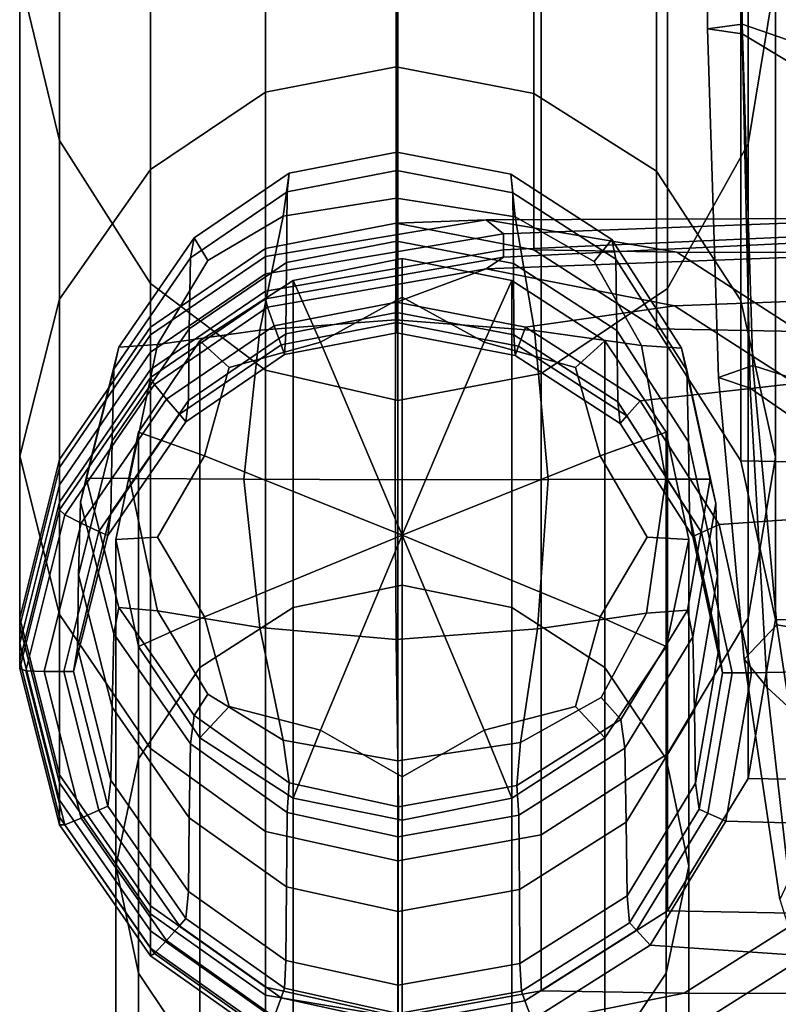
# Model space of a CAD drawing. Extents: x -0.262 to 0.264, y -0.286 to 0.259.
# Drawn here: x -0.262 to -0.235, y -0.201 to -0.167 of the extents above; entities that cross this region are included whole.
import ezdxf

# ---------------------------------------------------------------- set-up
doc = ezdxf.new("R2010")
doc.units = 0

msp = doc.modelspace()

# ---------------------------------------------------------------- linework, layer by layer
for points in [[(-0.236742, -0.167323, 0.472764), (-0.237944, -0.167485, 0.482762), (-0.238342, -0.119942, 0.483536), (-0.237185, -0.119779, 0.473537)], [(-0.236742, -0.167648, 0.492761), (-0.237185, -0.120104, 0.493535), (-0.238342, -0.119942, 0.483536), (-0.237944, -0.167485, 0.482762)], [(-0.236742, -0.167323, 0.472764), (-0.237185, -0.119779, 0.473537), (-0.23316, -0.120803, 0.465734), (-0.232653, -0.168728, 0.464954)], [(-0.236742, -0.167648, 0.492761), (-0.233259, -0.169753, 0.500204), (-0.233766, -0.121766, 0.500985), (-0.237185, -0.120104, 0.493535)], [(-0.260462, -0.17136, 0.561025), (-0.260461, -0.154895, 0.642316), (-0.261838, -0.148965, 0.643134), (-0.261838, -0.165638, 0.561173)], [(-0.236534, -0.171481, 0.561039), (-0.235588, -0.165684, 0.561178), (-0.235588, -0.149011, 0.643138), (-0.236533, -0.155016, 0.642327)], [(-0.253302, -0.153593, 0.557031), (-0.248767, -0.152738, 0.556704), (-0.248768, -0.168805, 0.476612), (-0.253302, -0.169681, 0.476784)], [(-0.243977, -0.153635, 0.557036), (-0.243978, -0.169723, 0.476789), (-0.248768, -0.168805, 0.476612), (-0.248767, -0.152738, 0.556704)], [(-0.253302, -0.153593, 0.557031), (-0.253302, -0.169681, 0.476784), (-0.257295, -0.172365, 0.477318), (-0.257295, -0.156152, 0.558054)], [(-0.243977, -0.153635, 0.557036), (-0.239721, -0.156216, 0.558061), (-0.239721, -0.172429, 0.477326), (-0.243978, -0.169723, 0.476789)], [(-0.260462, -0.17136, 0.561025), (-0.257295, -0.17633, 0.560286), (-0.257294, -0.16018, 0.640556), (-0.260461, -0.154895, 0.642316)], [(-0.236534, -0.171481, 0.561039), (-0.236533, -0.155016, 0.642327), (-0.23934, -0.160358, 0.640572), (-0.23934, -0.176507, 0.560306)], [(-0.260462, -0.160368, 0.559809), (-0.257295, -0.156152, 0.558054), (-0.257295, -0.172365, 0.477318), (-0.260462, -0.176874, 0.478229)], [(-0.236788, -0.160414, 0.559814), (-0.236788, -0.17692, 0.478235), (-0.239721, -0.172429, 0.477326), (-0.239721, -0.156216, 0.558061)], [(-0.260462, -0.160368, 0.559809), (-0.260462, -0.176874, 0.478229), (-0.261839, -0.182327, 0.479136), (-0.261838, -0.165638, 0.561173)], [(-0.253302, -0.179346, 0.559877), (-0.253301, -0.163334, 0.63955), (-0.257294, -0.16018, 0.640556), (-0.257295, -0.17633, 0.560286)], [(-0.243723, -0.179464, 0.55989), (-0.23934, -0.176507, 0.560306), (-0.23934, -0.160358, 0.640572), (-0.243723, -0.163452, 0.639561)], [(-0.236788, -0.160414, 0.559814), (-0.235588, -0.165684, 0.561178), (-0.235589, -0.182372, 0.479142), (-0.236788, -0.17692, 0.478235)], [(-0.253302, -0.179346, 0.559877), (-0.248704, -0.180395, 0.559758), (-0.248703, -0.164408, 0.639239), (-0.253301, -0.163334, 0.63955)], [(-0.243723, -0.179464, 0.55989), (-0.243723, -0.163452, 0.639561), (-0.248703, -0.164408, 0.639239), (-0.248704, -0.180395, 0.559758)], [(-0.260462, -0.17136, 0.561025), (-0.261838, -0.165638, 0.561173), (-0.261839, -0.182327, 0.479136), (-0.260462, -0.18784, 0.479658)], [(-0.236534, -0.171481, 0.561039), (-0.236534, -0.187961, 0.479674), (-0.235589, -0.182372, 0.479142), (-0.235588, -0.165684, 0.561178)], [(-0.236742, -0.167323, 0.472764), (-0.23638, -0.179184, 0.471972), (-0.237572, -0.179603, 0.481685), (-0.237944, -0.167485, 0.482762)], [(-0.236742, -0.167323, 0.472764), (-0.232653, -0.168728, 0.464954), (-0.232435, -0.180438, 0.464419), (-0.23638, -0.179184, 0.471972)], [(-0.236742, -0.167648, 0.492761), (-0.237944, -0.167485, 0.482762), (-0.237572, -0.179603, 0.481685), (-0.236463, -0.179971, 0.491421)], [(-0.236742, -0.167648, 0.492761), (-0.236463, -0.179971, 0.491421), (-0.233091, -0.182303, 0.498675), (-0.233259, -0.169753, 0.500204)], [(-0.253302, -0.175119, 0.449657), (-0.253302, -0.169681, 0.476784), (-0.248768, -0.168805, 0.476612), (-0.248768, -0.174237, 0.449537)], [(-0.243978, -0.175161, 0.449663), (-0.248768, -0.174237, 0.449537), (-0.248768, -0.168805, 0.476612), (-0.243978, -0.169723, 0.476789)], [(-0.253302, -0.175119, 0.449657), (-0.257295, -0.177845, 0.450029), (-0.257295, -0.172365, 0.477318), (-0.253302, -0.169681, 0.476784)], [(-0.243978, -0.175161, 0.449663), (-0.243978, -0.169723, 0.476789), (-0.239721, -0.172429, 0.477326), (-0.239721, -0.177908, 0.450038)], [(-0.260462, -0.17136, 0.561025), (-0.260462, -0.18784, 0.479658), (-0.257295, -0.192495, 0.47994), (-0.257295, -0.17633, 0.560286)], [(-0.252483, -0.172494, 0.469579), (-0.248739, -0.171767, 0.469475), (-0.248749, -0.173361, 0.469705), (-0.25269, -0.173985, 0.469794)], [(-0.252483, -0.172494, 0.469579), (-0.252553, -0.173143, 0.466018), (-0.248742, -0.172402, 0.465912), (-0.248739, -0.171767, 0.469475)], [(-0.244785, -0.172529, 0.469584), (-0.244625, -0.174016, 0.469799), (-0.248749, -0.173361, 0.469705), (-0.248739, -0.171767, 0.469475)], [(-0.244785, -0.172529, 0.469584), (-0.248739, -0.171767, 0.469475), (-0.248742, -0.172402, 0.465912), (-0.244716, -0.173178, 0.466023)], [(-0.236534, -0.171481, 0.561039), (-0.23934, -0.176507, 0.560306), (-0.23934, -0.192672, 0.479963), (-0.236534, -0.187961, 0.479674)], [(-0.260462, -0.182452, 0.450659), (-0.260462, -0.176874, 0.478229), (-0.257295, -0.172365, 0.477318), (-0.257295, -0.177845, 0.450029)], [(-0.252576, -0.175601, 0.455408), (-0.248743, -0.174856, 0.455302), (-0.248742, -0.172402, 0.465912), (-0.252553, -0.173143, 0.466018)], [(-0.244693, -0.175637, 0.455414), (-0.244716, -0.173178, 0.466023), (-0.248742, -0.172402, 0.465912), (-0.248743, -0.174856, 0.455302)], [(-0.236788, -0.182498, 0.450666), (-0.239721, -0.177908, 0.450038), (-0.239721, -0.172429, 0.477326), (-0.236788, -0.17692, 0.478235)], [(-0.252483, -0.172494, 0.469579), (-0.25578, -0.174744, 0.469903), (-0.255909, -0.175433, 0.466347), (-0.252553, -0.173143, 0.466018)], [(-0.252483, -0.172494, 0.469579), (-0.25269, -0.173985, 0.469794), (-0.255301, -0.175526, 0.470016), (-0.25578, -0.174744, 0.469903)], [(-0.244785, -0.172529, 0.469584), (-0.244716, -0.173178, 0.466023), (-0.241138, -0.175487, 0.466355), (-0.24127, -0.174796, 0.46991)], [(-0.244785, -0.172529, 0.469584), (-0.24127, -0.174796, 0.46991), (-0.241885, -0.175567, 0.470022), (-0.244625, -0.174016, 0.469799)], [(-0.252576, -0.175601, 0.455408), (-0.252553, -0.173143, 0.466018), (-0.255909, -0.175433, 0.466347), (-0.255952, -0.177905, 0.455739)], [(-0.253499, -0.177947, 0.470365), (-0.25269, -0.173985, 0.469794), (-0.248749, -0.173361, 0.469705), (-0.248785, -0.177597, 0.470315)], [(-0.243962, -0.177965, 0.470368), (-0.248785, -0.177597, 0.470315), (-0.248749, -0.173361, 0.469705), (-0.244625, -0.174016, 0.469799)], [(-0.244693, -0.175637, 0.455414), (-0.241094, -0.177959, 0.455747), (-0.241138, -0.175487, 0.466355), (-0.244716, -0.173178, 0.466023)], [(-0.253499, -0.177947, 0.470365), (-0.257052, -0.178451, 0.470437), (-0.255301, -0.175526, 0.470016), (-0.25269, -0.173985, 0.469794)], [(-0.253302, -0.175119, 0.449657), (-0.248768, -0.174237, 0.449537), (-0.245638, -0.174121, 0.448488), (-0.253302, -0.175395, 0.448346)], [(-0.253302, -0.175995, 0.445546), (-0.253302, -0.175395, 0.448346), (-0.245638, -0.174121, 0.448488), (-0.245035, -0.174605, 0.445602)], [(-0.243978, -0.175161, 0.449663), (-0.239016, -0.175246, 0.449238), (-0.245638, -0.174121, 0.448488), (-0.248768, -0.174237, 0.449537)], [(-0.229048, -0.174003, 0.446267), (-0.245035, -0.174605, 0.445602), (-0.245638, -0.174121, 0.448488), (-0.227818, -0.174043, 0.448265)], [(-0.224129, -0.175275, 0.449097), (-0.227818, -0.174043, 0.448265), (-0.245638, -0.174121, 0.448488), (-0.239016, -0.175246, 0.449238)], [(-0.229048, -0.174003, 0.446267), (-0.229048, -0.174439, 0.444238), (-0.245035, -0.175164, 0.443004), (-0.245035, -0.174605, 0.445602)], [(-0.243962, -0.177965, 0.470368), (-0.244625, -0.174016, 0.469799), (-0.241885, -0.175567, 0.470022), (-0.240245, -0.178483, 0.470442)], [(-0.229048, -0.174637, 0.443316), (-0.245035, -0.175418, 0.441823), (-0.245035, -0.175164, 0.443004), (-0.229048, -0.174439, 0.444238)], [(-0.258394, -0.178546, 0.470451), (-0.258571, -0.179304, 0.466905), (-0.255909, -0.175433, 0.466347), (-0.25578, -0.174744, 0.469903)], [(-0.258394, -0.178546, 0.470451), (-0.25578, -0.174744, 0.469903), (-0.255301, -0.175526, 0.470016), (-0.257052, -0.178451, 0.470437)], [(-0.253302, -0.175995, 0.445546), (-0.245035, -0.174605, 0.445602), (-0.245035, -0.175164, 0.443004), (-0.253302, -0.176595, 0.442761)], [(-0.252576, -0.175601, 0.455408), (-0.252592, -0.178082, 0.444802), (-0.248743, -0.177334, 0.444695), (-0.248743, -0.174856, 0.455302)], [(-0.244693, -0.175637, 0.455414), (-0.248743, -0.174856, 0.455302), (-0.248743, -0.177334, 0.444695), (-0.244678, -0.178118, 0.444807)], [(-0.229048, -0.174637, 0.443316), (-0.227818, -0.175153, 0.443104), (-0.245637, -0.175819, 0.441266), (-0.245035, -0.175418, 0.441823)], [(-0.238849, -0.178583, 0.470456), (-0.240245, -0.178483, 0.470442), (-0.241885, -0.175567, 0.470022), (-0.24127, -0.174796, 0.46991)], [(-0.238849, -0.178583, 0.470456), (-0.24127, -0.174796, 0.46991), (-0.241138, -0.175487, 0.466355), (-0.238673, -0.179342, 0.466911)], [(-0.253302, -0.175119, 0.449657), (-0.253302, -0.175395, 0.448346), (-0.257295, -0.17812, 0.448721), (-0.257295, -0.177845, 0.450029)], [(-0.253302, -0.176867, 0.441495), (-0.253302, -0.176595, 0.442761), (-0.245035, -0.175164, 0.443004), (-0.245035, -0.175418, 0.441823)], [(-0.224129, -0.176543, 0.443205), (-0.23909, -0.177106, 0.441576), (-0.245637, -0.175819, 0.441266), (-0.227818, -0.175153, 0.443104)], [(-0.243978, -0.175161, 0.449663), (-0.239721, -0.177908, 0.450038), (-0.234759, -0.177994, 0.449613), (-0.239016, -0.175246, 0.449238)], [(-0.25863, -0.181798, 0.456301), (-0.255952, -0.177905, 0.455739), (-0.255909, -0.175433, 0.466347), (-0.258571, -0.179304, 0.466905)], [(-0.253302, -0.175995, 0.445546), (-0.257295, -0.17872, 0.445927), (-0.257295, -0.17812, 0.448721), (-0.253302, -0.175395, 0.448346)], [(-0.253302, -0.176867, 0.441495), (-0.245035, -0.175418, 0.441823), (-0.245637, -0.175819, 0.441266), (-0.253227, -0.177156, 0.441145)], [(-0.252346, -0.176232, 0.462605), (-0.248549, -0.175461, 0.462451), (-0.248549, -0.186817, 0.405672), (-0.252346, -0.187588, 0.405826)], [(-0.252346, -0.176232, 0.462605), (-0.251397, -0.178374, 0.463584), (-0.248549, -0.17681, 0.463128), (-0.248549, -0.175461, 0.462451)], [(-0.244751, -0.176232, 0.462605), (-0.248549, -0.175461, 0.462451), (-0.248549, -0.17681, 0.463128), (-0.245701, -0.178374, 0.463584)], [(-0.244751, -0.176232, 0.462605), (-0.244751, -0.187588, 0.405826), (-0.248549, -0.186817, 0.405672), (-0.248549, -0.175461, 0.462451)], [(-0.238614, -0.181837, 0.456306), (-0.238673, -0.179342, 0.466911), (-0.241138, -0.175487, 0.466355), (-0.241094, -0.177959, 0.455747)], [(-0.224129, -0.175275, 0.449097), (-0.239016, -0.175246, 0.449238), (-0.234759, -0.177994, 0.449613), (-0.219873, -0.178022, 0.449472)], [(-0.252576, -0.175601, 0.455408), (-0.255952, -0.177905, 0.455739), (-0.25598, -0.180394, 0.445134), (-0.252592, -0.178082, 0.444802)], [(-0.253, -0.177805, 0.441107), (-0.253227, -0.177156, 0.441145), (-0.245637, -0.175819, 0.441266), (-0.248757, -0.17698, 0.440989)], [(-0.244276, -0.177844, 0.441113), (-0.248757, -0.17698, 0.440989), (-0.245637, -0.175819, 0.441266), (-0.23909, -0.177106, 0.441576)], [(-0.244693, -0.175637, 0.455414), (-0.244678, -0.178118, 0.444807), (-0.241065, -0.180449, 0.445142), (-0.241094, -0.177959, 0.455747)], [(-0.253302, -0.175995, 0.445546), (-0.253302, -0.176595, 0.442761), (-0.257295, -0.179319, 0.443148), (-0.257295, -0.17872, 0.445927)], [(-0.252346, -0.176232, 0.462605), (-0.255588, -0.17832, 0.463022), (-0.254559, -0.179251, 0.463617), (-0.251397, -0.178374, 0.463584)], [(-0.252346, -0.176232, 0.462605), (-0.252346, -0.187588, 0.405826), (-0.255588, -0.189676, 0.406243), (-0.255588, -0.17832, 0.463022)], [(-0.244751, -0.176232, 0.462605), (-0.245701, -0.178374, 0.463584), (-0.242539, -0.179251, 0.463617), (-0.24151, -0.17832, 0.463022)], [(-0.244751, -0.176232, 0.462605), (-0.24151, -0.17832, 0.463022), (-0.24151, -0.189676, 0.406243), (-0.244751, -0.187588, 0.405826)], [(-0.253302, -0.179346, 0.559877), (-0.257295, -0.17633, 0.560286), (-0.257295, -0.192495, 0.47994), (-0.253302, -0.195373, 0.480128)], [(-0.243723, -0.179464, 0.55989), (-0.243724, -0.195491, 0.480143), (-0.23934, -0.192672, 0.479963), (-0.23934, -0.176507, 0.560306)], [(-0.224129, -0.176543, 0.443205), (-0.219873, -0.179289, 0.443594), (-0.234902, -0.179808, 0.441963), (-0.23909, -0.177106, 0.441576)], [(-0.260462, -0.182452, 0.450659), (-0.261839, -0.187965, 0.451415), (-0.261839, -0.182327, 0.479136), (-0.260462, -0.176874, 0.478229)], [(-0.253302, -0.176867, 0.441495), (-0.257295, -0.179592, 0.441885), (-0.257295, -0.179319, 0.443148), (-0.253302, -0.176595, 0.442761)], [(-0.253302, -0.176867, 0.441495), (-0.253227, -0.177156, 0.441145), (-0.257155, -0.179837, 0.441529), (-0.257295, -0.179592, 0.441885)], [(-0.248549, -0.185081, 0.465109), (-0.245701, -0.178374, 0.463584), (-0.248549, -0.17681, 0.463128), (-0.251397, -0.178374, 0.463584)], [(-0.253, -0.177805, 0.441107), (-0.256736, -0.180354, 0.441474), (-0.257155, -0.179837, 0.441529), (-0.253227, -0.177156, 0.441145)], [(-0.253, -0.177805, 0.441107), (-0.248757, -0.17698, 0.440989), (-0.248749, -0.177688, 0.441091), (-0.252758, -0.178467, 0.441203)], [(-0.244276, -0.177844, 0.441113), (-0.244514, -0.178504, 0.441208), (-0.248749, -0.177688, 0.441091), (-0.248757, -0.17698, 0.440989)], [(-0.244276, -0.177844, 0.441113), (-0.23909, -0.177106, 0.441576), (-0.234902, -0.179808, 0.441963), (-0.240293, -0.180413, 0.441482)], [(-0.236788, -0.182498, 0.450666), (-0.236788, -0.17692, 0.478235), (-0.235589, -0.182372, 0.479142), (-0.235589, -0.188011, 0.451421)], [(-0.253499, -0.177947, 0.470365), (-0.248785, -0.177597, 0.470315), (-0.248803, -0.183151, 0.471115), (-0.254053, -0.18313, 0.471112)], [(-0.252637, -0.178799, 0.441251), (-0.248745, -0.178042, 0.441142), (-0.248743, -0.177334, 0.444695), (-0.252592, -0.178082, 0.444802)], [(-0.243962, -0.177965, 0.470368), (-0.243479, -0.183148, 0.471114), (-0.248803, -0.183151, 0.471115), (-0.248785, -0.177597, 0.470315)], [(-0.244633, -0.178835, 0.441256), (-0.244678, -0.178118, 0.444807), (-0.248743, -0.177334, 0.444695), (-0.248745, -0.178042, 0.441142)], [(-0.260462, -0.182452, 0.450659), (-0.257295, -0.177845, 0.450029), (-0.257295, -0.17812, 0.448721), (-0.260462, -0.182727, 0.449355)], [(-0.25863, -0.181798, 0.456301), (-0.258668, -0.184303, 0.445698), (-0.25598, -0.180394, 0.445134), (-0.255952, -0.177905, 0.455739)], [(-0.253, -0.177805, 0.441107), (-0.252758, -0.178467, 0.441203), (-0.256288, -0.180876, 0.441549), (-0.256736, -0.180354, 0.441474)], [(-0.252637, -0.178799, 0.441251), (-0.252758, -0.178467, 0.441203), (-0.248749, -0.177688, 0.441091), (-0.248745, -0.178042, 0.441142)], [(-0.244633, -0.178835, 0.441256), (-0.248745, -0.178042, 0.441142), (-0.248749, -0.177688, 0.441091), (-0.244514, -0.178504, 0.441208)], [(-0.244276, -0.177844, 0.441113), (-0.240293, -0.180413, 0.441482), (-0.240751, -0.180932, 0.441557), (-0.244514, -0.178504, 0.441208)], [(-0.236788, -0.182498, 0.450666), (-0.231826, -0.182583, 0.450242), (-0.234759, -0.177994, 0.449613), (-0.239721, -0.177908, 0.450038)], [(-0.260462, -0.183327, 0.446572), (-0.260462, -0.182727, 0.449355), (-0.257295, -0.17812, 0.448721), (-0.257295, -0.17872, 0.445927)], [(-0.253499, -0.177947, 0.470365), (-0.254053, -0.18313, 0.471112), (-0.25803, -0.183104, 0.471108), (-0.257052, -0.178451, 0.470437)], [(-0.252637, -0.178799, 0.441251), (-0.252592, -0.178082, 0.444802), (-0.25598, -0.180394, 0.445134), (-0.256064, -0.181137, 0.441587)], [(-0.244633, -0.178835, 0.441256), (-0.24098, -0.181192, 0.441595), (-0.241065, -0.180449, 0.445142), (-0.244678, -0.178118, 0.444807)], [(-0.243962, -0.177965, 0.470368), (-0.240245, -0.178483, 0.470442), (-0.239393, -0.183136, 0.471113), (-0.243479, -0.183148, 0.471114)], [(-0.238614, -0.181837, 0.456306), (-0.241094, -0.177959, 0.455747), (-0.241065, -0.180449, 0.445142), (-0.238576, -0.184342, 0.445703)], [(-0.258394, -0.178546, 0.470451), (-0.259531, -0.183095, 0.471107), (-0.259728, -0.183935, 0.467573), (-0.258571, -0.179304, 0.466905)], [(-0.258394, -0.178546, 0.470451), (-0.257052, -0.178451, 0.470437), (-0.25803, -0.183104, 0.471108), (-0.259531, -0.183095, 0.471107)], [(-0.257717, -0.181499, 0.463658), (-0.255588, -0.17832, 0.463022), (-0.255588, -0.189676, 0.406243), (-0.257717, -0.192855, 0.406879)], [(-0.257717, -0.181499, 0.463658), (-0.255425, -0.182324, 0.464374), (-0.254559, -0.179251, 0.463617), (-0.255588, -0.17832, 0.463022)], [(-0.252637, -0.178799, 0.441251), (-0.256064, -0.181137, 0.441587), (-0.256288, -0.180876, 0.441549), (-0.252758, -0.178467, 0.441203)], [(-0.248549, -0.185081, 0.465109), (-0.251397, -0.178374, 0.463584), (-0.254559, -0.179251, 0.463617), (-0.255425, -0.182324, 0.464374)], [(-0.248549, -0.185081, 0.465109), (-0.241673, -0.182324, 0.464374), (-0.242539, -0.179251, 0.463617), (-0.245701, -0.178374, 0.463584)], [(-0.244633, -0.178835, 0.441256), (-0.244514, -0.178504, 0.441208), (-0.240751, -0.180932, 0.441557), (-0.24098, -0.181192, 0.441595)], [(-0.239381, -0.181499, 0.463658), (-0.24151, -0.17832, 0.463022), (-0.242539, -0.179251, 0.463617), (-0.241673, -0.182324, 0.464374)], [(-0.239381, -0.181499, 0.463658), (-0.239381, -0.192855, 0.406879), (-0.24151, -0.189676, 0.406243), (-0.24151, -0.17832, 0.463022)], [(-0.238849, -0.178583, 0.470456), (-0.237859, -0.183133, 0.471112), (-0.239393, -0.183136, 0.471113), (-0.240245, -0.178483, 0.470442)], [(-0.238849, -0.178583, 0.470456), (-0.238673, -0.179342, 0.466911), (-0.237665, -0.183974, 0.467579), (-0.237859, -0.183133, 0.471112)], [(-0.260462, -0.183327, 0.446572), (-0.257295, -0.17872, 0.445927), (-0.257295, -0.179319, 0.443148), (-0.260462, -0.183925, 0.443805)], [(-0.25863, -0.181798, 0.456301), (-0.258571, -0.179304, 0.466905), (-0.259728, -0.183935, 0.467573), (-0.259794, -0.186458, 0.456973)], [(-0.23554, -0.188198, 0.470031), (-0.236676, -0.189385, 0.478884), (-0.237572, -0.179603, 0.481685), (-0.23638, -0.179184, 0.471972)], [(-0.23554, -0.188198, 0.470031), (-0.23638, -0.179184, 0.471972), (-0.232435, -0.180438, 0.464419), (-0.232064, -0.188786, 0.463249)], [(-0.260462, -0.184197, 0.442547), (-0.260462, -0.183925, 0.443805), (-0.257295, -0.179319, 0.443148), (-0.257295, -0.179592, 0.441885)], [(-0.260462, -0.184197, 0.442547), (-0.257295, -0.179592, 0.441885), (-0.257155, -0.179837, 0.441529), (-0.260271, -0.184368, 0.442182)], [(-0.253302, -0.179346, 0.559877), (-0.253302, -0.195373, 0.480128), (-0.248704, -0.196398, 0.480202), (-0.248704, -0.180395, 0.559758)], [(-0.243723, -0.179464, 0.55989), (-0.248704, -0.180395, 0.559758), (-0.248704, -0.196398, 0.480202), (-0.243724, -0.195491, 0.480143)], [(-0.238614, -0.181837, 0.456306), (-0.2376, -0.186496, 0.456978), (-0.237665, -0.183974, 0.467579), (-0.238673, -0.179342, 0.466911)], [(-0.235875, -0.190369, 0.487833), (-0.236463, -0.179971, 0.491421), (-0.237572, -0.179603, 0.481685), (-0.236676, -0.189385, 0.478884)], [(-0.259699, -0.184662, 0.442095), (-0.260271, -0.184368, 0.442182), (-0.257155, -0.179837, 0.441529), (-0.256736, -0.180354, 0.441474)], [(-0.237549, -0.184705, 0.442101), (-0.240293, -0.180413, 0.441482), (-0.234902, -0.179808, 0.441963), (-0.232016, -0.184321, 0.442612)], [(-0.235875, -0.190369, 0.487833), (-0.232869, -0.193137, 0.494524), (-0.233091, -0.182303, 0.498675), (-0.236463, -0.179971, 0.491421)], [(-0.259699, -0.184662, 0.442095), (-0.256736, -0.180354, 0.441474), (-0.256288, -0.180876, 0.441549), (-0.259088, -0.184947, 0.442136)], [(-0.258783, -0.18509, 0.442156), (-0.256064, -0.181137, 0.441587), (-0.25598, -0.180394, 0.445134), (-0.258668, -0.184303, 0.445698)], [(-0.238462, -0.185129, 0.442162), (-0.238576, -0.184342, 0.445703), (-0.241065, -0.180449, 0.445142), (-0.24098, -0.181192, 0.441595)], [(-0.237549, -0.184705, 0.442101), (-0.238158, -0.184988, 0.442142), (-0.240751, -0.180932, 0.441557), (-0.240293, -0.180413, 0.441482)], [(-0.258783, -0.18509, 0.442156), (-0.259088, -0.184947, 0.442136), (-0.256288, -0.180876, 0.441549), (-0.256064, -0.181137, 0.441587)], [(-0.238462, -0.185129, 0.442162), (-0.24098, -0.181192, 0.441595), (-0.240751, -0.180932, 0.441557), (-0.238158, -0.184988, 0.442142)], [(-0.257717, -0.181499, 0.463658), (-0.258504, -0.185223, 0.464403), (-0.257048, -0.185144, 0.464795), (-0.255425, -0.182324, 0.464374)], [(-0.257717, -0.181499, 0.463658), (-0.257717, -0.192855, 0.406879), (-0.258504, -0.196578, 0.407624), (-0.258504, -0.185223, 0.464403)], [(-0.239381, -0.181499, 0.463658), (-0.241673, -0.182324, 0.464374), (-0.24005, -0.185144, 0.464795), (-0.238594, -0.185223, 0.464403)], [(-0.239381, -0.181499, 0.463658), (-0.238594, -0.185223, 0.464403), (-0.238594, -0.196578, 0.407624), (-0.239381, -0.192855, 0.406879)], [(-0.25863, -0.181798, 0.456301), (-0.259794, -0.186458, 0.456973), (-0.259837, -0.18898, 0.446372), (-0.258668, -0.184303, 0.445698)], [(-0.238614, -0.181837, 0.456306), (-0.238576, -0.184342, 0.445703), (-0.237558, -0.189018, 0.446378), (-0.2376, -0.186496, 0.456978)], [(-0.260462, -0.193409, 0.452161), (-0.260462, -0.18784, 0.479658), (-0.261839, -0.182327, 0.479136), (-0.261839, -0.187965, 0.451415)], [(-0.248549, -0.185081, 0.465109), (-0.255425, -0.182324, 0.464374), (-0.257048, -0.185144, 0.464795), (-0.255425, -0.18791, 0.465491)], [(-0.248549, -0.185081, 0.465109), (-0.241673, -0.18791, 0.465491), (-0.24005, -0.185144, 0.464795), (-0.241673, -0.182324, 0.464374)], [(-0.236534, -0.19353, 0.452177), (-0.235589, -0.188011, 0.451421), (-0.235589, -0.182372, 0.479142), (-0.236534, -0.187961, 0.479674)], [(-0.260462, -0.182452, 0.450659), (-0.260462, -0.182727, 0.449355), (-0.261839, -0.18824, 0.450115), (-0.261839, -0.187965, 0.451415)], [(-0.260462, -0.183327, 0.446572), (-0.261839, -0.188839, 0.447345), (-0.261839, -0.18824, 0.450115), (-0.260462, -0.182727, 0.449355)], [(-0.236788, -0.182498, 0.450666), (-0.235589, -0.188011, 0.451421), (-0.230627, -0.188096, 0.450998), (-0.231826, -0.182583, 0.450242)], [(-0.260462, -0.183327, 0.446572), (-0.260462, -0.183925, 0.443805), (-0.261839, -0.189436, 0.444591), (-0.261839, -0.188839, 0.447345)], [(-0.258394, -0.187587, 0.471755), (-0.258571, -0.188509, 0.468233), (-0.259728, -0.183935, 0.467573), (-0.259531, -0.183095, 0.471107)], [(-0.258394, -0.187587, 0.471755), (-0.259531, -0.183095, 0.471107), (-0.25803, -0.183104, 0.471108), (-0.257052, -0.187708, 0.471772)], [(-0.253499, -0.188284, 0.471855), (-0.257052, -0.187708, 0.471772), (-0.25803, -0.183104, 0.471108), (-0.254053, -0.18313, 0.471112)], [(-0.253499, -0.188284, 0.471855), (-0.254053, -0.18313, 0.471112), (-0.248803, -0.183151, 0.471115), (-0.248759, -0.188699, 0.471914)], [(-0.243859, -0.188333, 0.471862), (-0.248759, -0.188699, 0.471914), (-0.248803, -0.183151, 0.471115), (-0.243479, -0.183148, 0.471114)], [(-0.243859, -0.188333, 0.471862), (-0.243479, -0.183148, 0.471114), (-0.239393, -0.183136, 0.471113), (-0.240064, -0.187794, 0.471784)], [(-0.238639, -0.187687, 0.471769), (-0.240064, -0.187794, 0.471784), (-0.239393, -0.183136, 0.471113), (-0.237859, -0.183133, 0.471112)], [(-0.238639, -0.187687, 0.471769), (-0.237859, -0.183133, 0.471112), (-0.237665, -0.183974, 0.467579), (-0.238459, -0.188611, 0.468248)], [(-0.260462, -0.184197, 0.442547), (-0.261839, -0.189708, 0.443339), (-0.261839, -0.189436, 0.444591), (-0.260462, -0.183925, 0.443805)], [(-0.25863, -0.191058, 0.457637), (-0.259794, -0.186458, 0.456973), (-0.259728, -0.183935, 0.467573), (-0.258571, -0.188509, 0.468233)], [(-0.238399, -0.191161, 0.457651), (-0.238459, -0.188611, 0.468248), (-0.237665, -0.183974, 0.467579), (-0.2376, -0.186496, 0.456978)], [(-0.260462, -0.184197, 0.442547), (-0.260271, -0.184368, 0.442182), (-0.261626, -0.18979, 0.442964), (-0.261839, -0.189708, 0.443339)], [(-0.259699, -0.184662, 0.442095), (-0.260987, -0.189818, 0.442839), (-0.261626, -0.18979, 0.442964), (-0.260271, -0.184368, 0.442182)], [(-0.258783, -0.18509, 0.442156), (-0.258668, -0.184303, 0.445698), (-0.259837, -0.18898, 0.446372), (-0.259965, -0.18982, 0.442839)], [(-0.238462, -0.185129, 0.442162), (-0.237433, -0.189859, 0.442844), (-0.237558, -0.189018, 0.446378), (-0.238576, -0.184342, 0.445703)], [(-0.237549, -0.184705, 0.442101), (-0.232016, -0.184321, 0.442612), (-0.230836, -0.189743, 0.443391), (-0.236427, -0.189861, 0.442845)], [(-0.259699, -0.184662, 0.442095), (-0.259088, -0.184947, 0.442136), (-0.260305, -0.189819, 0.442839), (-0.260987, -0.189818, 0.442839)], [(-0.237549, -0.184705, 0.442101), (-0.236427, -0.189861, 0.442845), (-0.237097, -0.18986, 0.442844), (-0.238158, -0.184988, 0.442142)], [(-0.258783, -0.18509, 0.442156), (-0.259965, -0.18982, 0.442839), (-0.260305, -0.189819, 0.442839), (-0.259088, -0.184947, 0.442136)], [(-0.248549, -0.185081, 0.465109), (-0.255425, -0.18791, 0.465491), (-0.254559, -0.191037, 0.465974), (-0.251397, -0.191859, 0.466281)], [(-0.248549, -0.185081, 0.465109), (-0.251397, -0.191859, 0.466281), (-0.248549, -0.193478, 0.466462), (-0.245701, -0.191859, 0.466281)], [(-0.248549, -0.185081, 0.465109), (-0.245701, -0.191859, 0.466281), (-0.242539, -0.191037, 0.465974), (-0.241673, -0.18791, 0.465491)], [(-0.238462, -0.185129, 0.442162), (-0.238158, -0.184988, 0.442142), (-0.237097, -0.18986, 0.442844), (-0.237433, -0.189859, 0.442844)], [(-0.257717, -0.188947, 0.465148), (-0.255425, -0.18791, 0.465491), (-0.257048, -0.185144, 0.464795), (-0.258504, -0.185223, 0.464403)], [(-0.257717, -0.188947, 0.465148), (-0.258504, -0.185223, 0.464403), (-0.258504, -0.196578, 0.407624), (-0.257717, -0.200302, 0.408369)], [(-0.239381, -0.188947, 0.465148), (-0.238594, -0.185223, 0.464403), (-0.24005, -0.185144, 0.464795), (-0.241673, -0.18791, 0.465491)], [(-0.239381, -0.188947, 0.465148), (-0.239381, -0.200302, 0.408369), (-0.238594, -0.196578, 0.407624), (-0.238594, -0.185223, 0.464403)], [(-0.25863, -0.191058, 0.457637), (-0.258668, -0.193598, 0.447039), (-0.259837, -0.18898, 0.446372), (-0.259794, -0.186458, 0.456973)], [(-0.238399, -0.191161, 0.457651), (-0.2376, -0.186496, 0.456978), (-0.237558, -0.189018, 0.446378), (-0.238361, -0.193701, 0.447053)], [(-0.252346, -0.221373, 0.236901), (-0.252346, -0.187588, 0.405826), (-0.248549, -0.186817, 0.405672), (-0.248549, -0.220602, 0.236746)], [(-0.244751, -0.221373, 0.236901), (-0.248549, -0.220602, 0.236746), (-0.248549, -0.186817, 0.405672), (-0.244751, -0.187588, 0.405826)], [(-0.260462, -0.193409, 0.452161), (-0.257295, -0.197959, 0.452783), (-0.257295, -0.192495, 0.47994), (-0.260462, -0.18784, 0.479658)], [(-0.258394, -0.187587, 0.471755), (-0.25578, -0.191342, 0.472296), (-0.255909, -0.192332, 0.468784), (-0.258571, -0.188509, 0.468233)], [(-0.258394, -0.187587, 0.471755), (-0.257052, -0.187708, 0.471772), (-0.255301, -0.190607, 0.47219), (-0.25578, -0.191342, 0.472296)], [(-0.253499, -0.188284, 0.471855), (-0.25269, -0.192203, 0.472419), (-0.255301, -0.190607, 0.47219), (-0.257052, -0.187708, 0.471772)], [(-0.252346, -0.221373, 0.236901), (-0.255588, -0.223461, 0.237318), (-0.255588, -0.189676, 0.406243), (-0.252346, -0.187588, 0.405826)], [(-0.244751, -0.221373, 0.236901), (-0.244751, -0.187588, 0.405826), (-0.24151, -0.189676, 0.406243), (-0.24151, -0.223461, 0.237318)], [(-0.243859, -0.188333, 0.471862), (-0.240064, -0.187794, 0.471784), (-0.241643, -0.19072, 0.472206), (-0.244445, -0.192287, 0.472431)], [(-0.238639, -0.187687, 0.471769), (-0.240956, -0.191488, 0.472317), (-0.241643, -0.19072, 0.472206), (-0.240064, -0.187794, 0.471784)], [(-0.238639, -0.187687, 0.471769), (-0.238459, -0.188611, 0.468248), (-0.240818, -0.19248, 0.468805), (-0.240956, -0.191488, 0.472317)], [(-0.260462, -0.193409, 0.452161), (-0.261839, -0.187965, 0.451415), (-0.261839, -0.18824, 0.450115), (-0.260462, -0.193684, 0.450866)], [(-0.257717, -0.188947, 0.465148), (-0.255588, -0.192125, 0.465783), (-0.254559, -0.191037, 0.465974), (-0.255425, -0.18791, 0.465491)], [(-0.239381, -0.188947, 0.465148), (-0.241673, -0.18791, 0.465491), (-0.242539, -0.191037, 0.465974), (-0.24151, -0.192125, 0.465783)], [(-0.236534, -0.19353, 0.452177), (-0.236534, -0.187961, 0.479674), (-0.23934, -0.192672, 0.479963), (-0.23934, -0.198136, 0.452807)], [(-0.23554, -0.188198, 0.470031), (-0.234424, -0.195562, 0.466313), (-0.235441, -0.197743, 0.473815), (-0.236676, -0.189385, 0.478884)], [(-0.236534, -0.19353, 0.452177), (-0.231572, -0.193615, 0.451754), (-0.230627, -0.188096, 0.450998), (-0.235589, -0.188011, 0.451421)], [(-0.23554, -0.188198, 0.470031), (-0.232064, -0.188786, 0.463249), (-0.231477, -0.195302, 0.46068), (-0.234424, -0.195562, 0.466313)], [(-0.260462, -0.194282, 0.448109), (-0.260462, -0.193684, 0.450866), (-0.261839, -0.18824, 0.450115), (-0.261839, -0.188839, 0.447345)], [(-0.25863, -0.191058, 0.457637), (-0.258571, -0.188509, 0.468233), (-0.255909, -0.192332, 0.468784), (-0.255953, -0.194903, 0.458191)], [(-0.253499, -0.188284, 0.471855), (-0.248759, -0.188699, 0.471914), (-0.248704, -0.192926, 0.472523), (-0.25269, -0.192203, 0.472419)], [(-0.243859, -0.188333, 0.471862), (-0.244445, -0.192287, 0.472431), (-0.248704, -0.192926, 0.472523), (-0.248759, -0.188699, 0.471914)], [(-0.260462, -0.194282, 0.448109), (-0.261839, -0.188839, 0.447345), (-0.261839, -0.189436, 0.444591), (-0.260462, -0.194878, 0.445368)], [(-0.238399, -0.191161, 0.457651), (-0.240772, -0.195053, 0.458212), (-0.240818, -0.19248, 0.468805), (-0.238459, -0.188611, 0.468248)], [(-0.258783, -0.194491, 0.443513), (-0.259965, -0.18982, 0.442839), (-0.259837, -0.18898, 0.446372), (-0.258668, -0.193598, 0.447039)], [(-0.257717, -0.188947, 0.465148), (-0.257717, -0.200302, 0.408369), (-0.255588, -0.203481, 0.409004), (-0.255588, -0.192125, 0.465783)], [(-0.239381, -0.188947, 0.465148), (-0.24151, -0.192125, 0.465783), (-0.24151, -0.203481, 0.409004), (-0.239381, -0.200302, 0.408369)], [(-0.238244, -0.194595, 0.443527), (-0.238361, -0.193701, 0.447053), (-0.237558, -0.189018, 0.446378), (-0.237433, -0.189859, 0.442844)], [(-0.260462, -0.195149, 0.444122), (-0.260462, -0.194878, 0.445368), (-0.261839, -0.189436, 0.444591), (-0.261839, -0.189708, 0.443339)], [(-0.235875, -0.190369, 0.487833), (-0.236676, -0.189385, 0.478884), (-0.235441, -0.197743, 0.473815), (-0.234828, -0.199692, 0.481506)], [(-0.260462, -0.195149, 0.444122), (-0.261839, -0.189708, 0.443339), (-0.261626, -0.18979, 0.442964), (-0.260271, -0.195144, 0.443735)], [(-0.259699, -0.194909, 0.443573), (-0.260271, -0.195144, 0.443735), (-0.261626, -0.18979, 0.442964), (-0.260987, -0.189818, 0.442839)], [(-0.259699, -0.194909, 0.443573), (-0.260987, -0.189818, 0.442839), (-0.260305, -0.189819, 0.442839), (-0.259088, -0.19463, 0.443533)], [(-0.258783, -0.194491, 0.443513), (-0.259088, -0.19463, 0.443533), (-0.260305, -0.189819, 0.442839), (-0.259965, -0.18982, 0.442839)], [(-0.257717, -0.226639, 0.237954), (-0.257717, -0.192855, 0.406879), (-0.255588, -0.189676, 0.406243), (-0.255588, -0.223461, 0.237318)], [(-0.239381, -0.226639, 0.237954), (-0.24151, -0.223461, 0.237318), (-0.24151, -0.189676, 0.406243), (-0.239381, -0.192855, 0.406879)], [(-0.238244, -0.194595, 0.443527), (-0.237433, -0.189859, 0.442844), (-0.237097, -0.18986, 0.442844), (-0.237933, -0.194737, 0.443548)], [(-0.237311, -0.195022, 0.443589), (-0.237933, -0.194737, 0.443548), (-0.237097, -0.18986, 0.442844), (-0.236427, -0.189861, 0.442845)], [(-0.237311, -0.195022, 0.443589), (-0.236427, -0.189861, 0.442845), (-0.230836, -0.189743, 0.443391), (-0.231767, -0.195171, 0.444172)], [(-0.235875, -0.190369, 0.487833), (-0.234828, -0.199692, 0.481506), (-0.232158, -0.203076, 0.48729), (-0.232869, -0.193137, 0.494524)], [(-0.252483, -0.19368, 0.472632), (-0.25578, -0.191342, 0.472296), (-0.255301, -0.190607, 0.47219), (-0.25269, -0.192203, 0.472419)], [(-0.244575, -0.193776, 0.472646), (-0.244445, -0.192287, 0.472431), (-0.241643, -0.19072, 0.472206), (-0.240956, -0.191488, 0.472317)], [(-0.25863, -0.191058, 0.457637), (-0.255953, -0.194903, 0.458191), (-0.255981, -0.197458, 0.447595), (-0.258668, -0.193598, 0.447039)], [(-0.252346, -0.194213, 0.466201), (-0.251397, -0.191859, 0.466281), (-0.254559, -0.191037, 0.465974), (-0.255588, -0.192125, 0.465783)], [(-0.244751, -0.194213, 0.466201), (-0.24151, -0.192125, 0.465783), (-0.242539, -0.191037, 0.465974), (-0.245701, -0.191859, 0.466281)], [(-0.238399, -0.191161, 0.457651), (-0.238361, -0.193701, 0.447053), (-0.240742, -0.197608, 0.447617), (-0.240772, -0.195053, 0.458212)], [(-0.252483, -0.19368, 0.472632), (-0.252553, -0.194711, 0.469126), (-0.255909, -0.192332, 0.468784), (-0.25578, -0.191342, 0.472296)], [(-0.244575, -0.193776, 0.472646), (-0.240956, -0.191488, 0.472317), (-0.240818, -0.19248, 0.468805), (-0.244502, -0.19481, 0.46914)], [(-0.252346, -0.194213, 0.466201), (-0.248549, -0.194984, 0.466355), (-0.248549, -0.193478, 0.466462), (-0.251397, -0.191859, 0.466281)], [(-0.244751, -0.194213, 0.466201), (-0.245701, -0.191859, 0.466281), (-0.248549, -0.193478, 0.466462), (-0.248549, -0.194984, 0.466355)], [(-0.252346, -0.194213, 0.466201), (-0.255588, -0.192125, 0.465783), (-0.255588, -0.203481, 0.409004), (-0.252346, -0.205569, 0.409422)], [(-0.252483, -0.19368, 0.472632), (-0.25269, -0.192203, 0.472419), (-0.248704, -0.192926, 0.472523), (-0.248687, -0.194518, 0.472752)], [(-0.244575, -0.193776, 0.472646), (-0.248687, -0.194518, 0.472752), (-0.248704, -0.192926, 0.472523), (-0.244445, -0.192287, 0.472431)], [(-0.244751, -0.194213, 0.466201), (-0.244751, -0.205569, 0.409422), (-0.24151, -0.203481, 0.409004), (-0.24151, -0.192125, 0.465783)], [(-0.253302, -0.200791, 0.45317), (-0.253302, -0.195373, 0.480128), (-0.257295, -0.192495, 0.47994), (-0.257295, -0.197959, 0.452783)], [(-0.252576, -0.197297, 0.458535), (-0.255953, -0.194903, 0.458191), (-0.255909, -0.192332, 0.468784), (-0.252553, -0.194711, 0.469126)], [(-0.244478, -0.197396, 0.458549), (-0.244502, -0.19481, 0.46914), (-0.240818, -0.19248, 0.468805), (-0.240772, -0.195053, 0.458212)], [(-0.257717, -0.226639, 0.237954), (-0.258504, -0.230363, 0.238699), (-0.258504, -0.196578, 0.407624), (-0.257717, -0.192855, 0.406879)], [(-0.243724, -0.200909, 0.453186), (-0.23934, -0.198136, 0.452807), (-0.23934, -0.192672, 0.479963), (-0.243724, -0.195491, 0.480143)], [(-0.239381, -0.226639, 0.237954), (-0.239381, -0.192855, 0.406879), (-0.238594, -0.196578, 0.407624), (-0.238594, -0.230363, 0.238699)], [(-0.260462, -0.193409, 0.452161), (-0.260462, -0.193684, 0.450866), (-0.257295, -0.198234, 0.451493), (-0.257295, -0.197959, 0.452783)], [(-0.260462, -0.194282, 0.448109), (-0.257295, -0.198831, 0.448746), (-0.257295, -0.198234, 0.451493), (-0.260462, -0.193684, 0.450866)], [(-0.258783, -0.194491, 0.443513), (-0.258668, -0.193598, 0.447039), (-0.255981, -0.197458, 0.447595), (-0.256065, -0.198395, 0.444075)], [(-0.252483, -0.19368, 0.472632), (-0.248687, -0.194518, 0.472752), (-0.248689, -0.195565, 0.469248), (-0.252553, -0.194711, 0.469126)], [(-0.236534, -0.19353, 0.452177), (-0.23934, -0.198136, 0.452807), (-0.234378, -0.198221, 0.452385), (-0.231572, -0.193615, 0.451754)], [(-0.244575, -0.193776, 0.472646), (-0.244502, -0.19481, 0.46914), (-0.248689, -0.195565, 0.469248), (-0.248687, -0.194518, 0.472752)], [(-0.238244, -0.194595, 0.443527), (-0.240653, -0.198547, 0.444097), (-0.240742, -0.197608, 0.447617), (-0.238361, -0.193701, 0.447053)], [(-0.260462, -0.194282, 0.448109), (-0.260462, -0.194878, 0.445368), (-0.257295, -0.199427, 0.446017), (-0.257295, -0.198831, 0.448746)], [(-0.252346, -0.194213, 0.466201), (-0.252346, -0.205569, 0.409422), (-0.248549, -0.20634, 0.409576), (-0.248549, -0.194984, 0.466355)], [(-0.244751, -0.194213, 0.466201), (-0.248549, -0.194984, 0.466355), (-0.248549, -0.20634, 0.409576), (-0.244751, -0.205569, 0.409422)], [(-0.259699, -0.194909, 0.443573), (-0.259088, -0.19463, 0.443533), (-0.256288, -0.198651, 0.444112), (-0.256736, -0.199164, 0.444186)], [(-0.258783, -0.194491, 0.443513), (-0.256065, -0.198395, 0.444075), (-0.256288, -0.198651, 0.444112), (-0.259088, -0.19463, 0.443533)], [(-0.252576, -0.197297, 0.458535), (-0.252553, -0.194711, 0.469126), (-0.248689, -0.195565, 0.469248), (-0.248689, -0.198156, 0.458658)], [(-0.238244, -0.194595, 0.443527), (-0.237933, -0.194737, 0.443548), (-0.240414, -0.198808, 0.444135), (-0.240653, -0.198547, 0.444097)], [(-0.260462, -0.195149, 0.444122), (-0.257295, -0.199698, 0.444776), (-0.257295, -0.199427, 0.446017), (-0.260462, -0.194878, 0.445368)], [(-0.259699, -0.194909, 0.443573), (-0.256736, -0.199164, 0.444186), (-0.257155, -0.199618, 0.44438), (-0.260271, -0.195144, 0.443735)], [(-0.252576, -0.197297, 0.458535), (-0.252592, -0.19986, 0.44794), (-0.255981, -0.197458, 0.447595), (-0.255953, -0.194903, 0.458191)], [(-0.244478, -0.197396, 0.458549), (-0.248689, -0.198156, 0.458658), (-0.248689, -0.195565, 0.469248), (-0.244502, -0.19481, 0.46914)], [(-0.244478, -0.197396, 0.458549), (-0.240772, -0.195053, 0.458212), (-0.240742, -0.197608, 0.447617), (-0.244462, -0.19996, 0.447955)], [(-0.237311, -0.195022, 0.443589), (-0.239937, -0.19933, 0.44421), (-0.240414, -0.198808, 0.444135), (-0.237933, -0.194737, 0.443548)], [(-0.237311, -0.195022, 0.443589), (-0.231767, -0.195171, 0.444172), (-0.234528, -0.199701, 0.444822), (-0.239937, -0.19933, 0.44421)], [(-0.260462, -0.195149, 0.444122), (-0.260271, -0.195144, 0.443735), (-0.257155, -0.199618, 0.44438), (-0.257295, -0.199698, 0.444776)], [(-0.253302, -0.200791, 0.45317), (-0.248704, -0.201807, 0.453308), (-0.248704, -0.196398, 0.480202), (-0.253302, -0.195373, 0.480128)], [(-0.243724, -0.200909, 0.453186), (-0.243724, -0.195491, 0.480143), (-0.248704, -0.196398, 0.480202), (-0.248704, -0.201807, 0.453308)], [(-0.257717, -0.234087, 0.239444), (-0.257717, -0.200302, 0.408369), (-0.258504, -0.196578, 0.407624), (-0.258504, -0.230363, 0.238699)], [(-0.239381, -0.234087, 0.239444), (-0.238594, -0.230363, 0.238699), (-0.238594, -0.196578, 0.407624), (-0.239381, -0.200302, 0.408369)], [(-0.252576, -0.197297, 0.458535), (-0.248689, -0.198156, 0.458658), (-0.24869, -0.200722, 0.448064), (-0.252592, -0.19986, 0.44794)], [(-0.244478, -0.197396, 0.458549), (-0.244462, -0.19996, 0.447955), (-0.24869, -0.200722, 0.448064), (-0.248689, -0.198156, 0.458658)], [(-0.252637, -0.200825, 0.444425), (-0.256065, -0.198395, 0.444075), (-0.255981, -0.197458, 0.447595), (-0.252592, -0.19986, 0.44794)], [(-0.244415, -0.200925, 0.444439), (-0.244462, -0.19996, 0.447955), (-0.240742, -0.197608, 0.447617), (-0.240653, -0.198547, 0.444097)], [(-0.253302, -0.200791, 0.45317), (-0.257295, -0.197959, 0.452783), (-0.257295, -0.198234, 0.451493), (-0.253302, -0.201066, 0.451882)], [(-0.253302, -0.201662, 0.449142), (-0.253302, -0.201066, 0.451882), (-0.257295, -0.198234, 0.451493), (-0.257295, -0.198831, 0.448746)], [(-0.252637, -0.200825, 0.444425), (-0.252758, -0.201154, 0.444472), (-0.256288, -0.198651, 0.444112), (-0.256065, -0.198395, 0.444075)], [(-0.243724, -0.200909, 0.453186), (-0.238762, -0.200994, 0.452764), (-0.234378, -0.198221, 0.452385), (-0.23934, -0.198136, 0.452807)], [(-0.223876, -0.201022, 0.452623), (-0.219492, -0.198249, 0.452245), (-0.234378, -0.198221, 0.452385), (-0.238762, -0.200994, 0.452764)], [(-0.253, -0.201813, 0.444567), (-0.256736, -0.199164, 0.444186), (-0.256288, -0.198651, 0.444112), (-0.252758, -0.201154, 0.444472)], [(-0.244415, -0.200925, 0.444439), (-0.240653, -0.198547, 0.444097), (-0.240414, -0.198808, 0.444135), (-0.24429, -0.201258, 0.444487)], [(-0.244038, -0.201923, 0.444583), (-0.24429, -0.201258, 0.444487), (-0.240414, -0.198808, 0.444135), (-0.239937, -0.19933, 0.44421)], [(-0.253302, -0.201662, 0.449142), (-0.257295, -0.198831, 0.448746), (-0.257295, -0.199427, 0.446017), (-0.253302, -0.202258, 0.446419)], [(-0.253302, -0.202528, 0.445181), (-0.253302, -0.202258, 0.446419), (-0.257295, -0.199427, 0.446017), (-0.257295, -0.199698, 0.444776)], [(-0.253, -0.201813, 0.444567), (-0.253227, -0.202404, 0.44478), (-0.257155, -0.199618, 0.44438), (-0.256736, -0.199164, 0.444186)], [(-0.244038, -0.201923, 0.444583), (-0.239937, -0.19933, 0.44421), (-0.234528, -0.199701, 0.444822), (-0.23884, -0.202428, 0.445213)], [(-0.253302, -0.202528, 0.445181), (-0.257295, -0.199698, 0.444776), (-0.257155, -0.199618, 0.44438), (-0.253227, -0.202404, 0.44478)], [(-0.223876, -0.202282, 0.446864), (-0.23884, -0.202428, 0.445213), (-0.234528, -0.199701, 0.444822), (-0.219492, -0.19951, 0.446471)], [(-0.252637, -0.200825, 0.444425), (-0.252592, -0.19986, 0.44794), (-0.24869, -0.200722, 0.448064), (-0.24869, -0.201696, 0.444549)], [(-0.244415, -0.200925, 0.444439), (-0.24869, -0.201696, 0.444549), (-0.24869, -0.200722, 0.448064), (-0.244462, -0.19996, 0.447955)], [(-0.257717, -0.234087, 0.239444), (-0.255588, -0.237266, 0.240079), (-0.255588, -0.203481, 0.409004), (-0.257717, -0.200302, 0.408369)], [(-0.239381, -0.234087, 0.239444), (-0.239381, -0.200302, 0.408369), (-0.24151, -0.203481, 0.409004), (-0.24151, -0.237266, 0.240079)], [(-0.253302, -0.200791, 0.45317), (-0.253302, -0.201066, 0.451882), (-0.245598, -0.20236, 0.452366), (-0.248704, -0.201807, 0.453308)], [(-0.252637, -0.200825, 0.444425), (-0.24869, -0.201696, 0.444549), (-0.248693, -0.202052, 0.444601), (-0.252758, -0.201154, 0.444472)], [(-0.253302, -0.201662, 0.449142), (-0.245035, -0.20309, 0.449584), (-0.245598, -0.20236, 0.452366), (-0.253302, -0.201066, 0.451882)], [(-0.253, -0.201813, 0.444567), (-0.252758, -0.201154, 0.444472), (-0.248693, -0.202052, 0.444601), (-0.248698, -0.202763, 0.444703)], [(-0.243724, -0.200909, 0.453186), (-0.248704, -0.201807, 0.453308), (-0.245598, -0.20236, 0.452366), (-0.238762, -0.200994, 0.452764)], [(-0.244415, -0.200925, 0.444439), (-0.24429, -0.201258, 0.444487), (-0.248693, -0.202052, 0.444601), (-0.24869, -0.201696, 0.444549)], [(-0.223876, -0.201022, 0.452623), (-0.238762, -0.200994, 0.452764), (-0.245598, -0.20236, 0.452366), (-0.227755, -0.202551, 0.452184)], [(-0.244038, -0.201923, 0.444583), (-0.248698, -0.202763, 0.444703), (-0.248693, -0.202052, 0.444601), (-0.24429, -0.201258, 0.444487)]]:
    msp.add_3dface(points)

doc.saveas('drawing.dxf')
